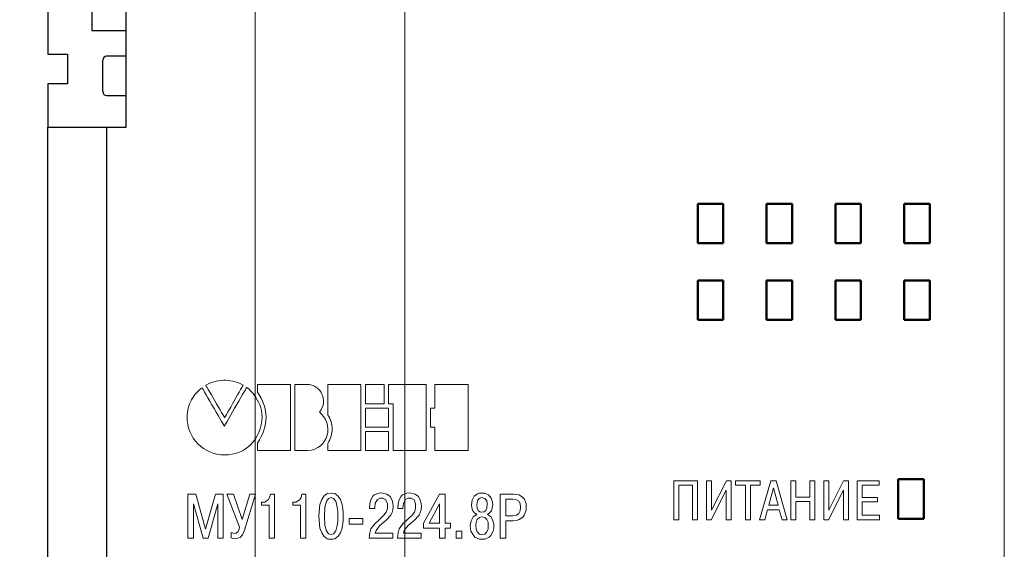
# Model space of a CAD drawing. Units: millimetres. Extents: x 2171 to 3046, y 1134 to 1431.
# Drawn here: x 2680 to 2730, y 1286 to 1313 of the extents above; entities that cross this region are included whole.
import ezdxf

# ---------------------------------------------------------------- set-up
doc = ezdxf.new("R2010")
doc.units = ezdxf.units.MM
doc.layers.add('Layer 1', color=7, linetype='Continuous')
doc.layers.add('main', color=5, linetype='Continuous', lineweight=50)
doc.layers.add('size', color=7, linetype='Continuous', lineweight=20)
doc.styles.add('GOST', font='GOST.shx', dxfattribs={"width": 0.8, "oblique": 15})
doc.dimstyles.new('GOST', dxfattribs={"dimscale": 0, "dimtxt": 3.5, "dimasz": 4, "dimexe": 1.25, "dimexo": 0, "dimtad": 1, "dimdec": 1, "dimrnd": 0.5, "dimtxsty": 'GOST', "dimcen": 5, "dimclrd": 256, "dimclre": 256, "dimclrt": 256, "dimadec": 1, "dimazin": 2, "dimtfac": 1, "dimtdec": 4, "dimtmove": 0, "dimatfit": 3, "dimfxl": 0, "dimtolj": 1, "dimtzin": 0, "dimlwd": -1, "dimlwe": -1, "dimarcsym": 0})

# ---------------------------------------------------------------- blocks, each defined once
blk = doc.blocks.new('_Oblique')
at = {"color": 0, "linetype": 'ByBlock', "lineweight": -2}
blk.add_line((-0.5, -0.5), (0.5, 0.5), dxfattribs=at)
blk = doc.blocks.new('*D63')
at = {"layer": 'Defpoints', "color": 0}
for p in [(2695.696, 1326.865), (2671.346, 1318.49), (2689.296, 1318.49)]:
    blk.add_point(p, dxfattribs=at)
at = {"layer": 'size', "ltscale": 5}
for p, q in [((2695.696, 1326.865), (2670.096, 1326.865)), ((2671.346, 1326.865), (2671.346, 1318.49)), ((2689.296, 1318.49), (2670.096, 1318.49)), ((2671.346, 1314.49), (2671.346, 1310.49))]:
    blk.add_line(p, q, dxfattribs=at)
at = {"layer": 'size'}
blk.add_solid([(2672.012, 1314.49), (2670.679, 1314.49), (2671.346, 1318.49)], dxfattribs=at)
at = {"layer": 'size', "xscale": 4, "yscale": 4, "zscale": 4, "rotation": 90.00000079275316}
blk.add_blockref('_Oblique', (2671.346, 1326.865), dxfattribs=at)
at = {"layer": 'size', "linetype": 'ByBlock', "insert": (2668.708, 1321.865), "char_height": 3.5, "attachment_point": 5, "rotation": 90, "style": 'GOST'}
blk.add_mtext('\\A1;8,5', dxfattribs=at)
blk = doc.blocks.new('*D70')
at = {"layer": 'Defpoints', "color": 0}
for p in [(2691.896, 1314.615), (2729.996, 1314.065), (2729.996, 1207.446)]:
    blk.add_point(p, dxfattribs=at)
at = {"layer": 'size'}
for p, q in [((2691.896, 1314.615), (2691.896, 1206.196)), ((2729.996, 1314.065), (2729.996, 1206.196)), ((2695.896, 1207.446), (2725.996, 1207.446))]:
    blk.add_line(p, q, dxfattribs=at)
for points in [[(2695.896, 1208.112), (2695.896, 1206.779), (2691.896, 1207.446)], [(2725.996, 1206.779), (2725.996, 1208.112), (2729.996, 1207.446)]]:
    blk.add_solid(points, dxfattribs=at)
at = {"layer": 'size', "linetype": 'ByBlock', "insert": (2710.946, 1210.083), "char_height": 3.5, "attachment_point": 5, "style": 'GOST'}
blk.add_mtext('5х7,6=38', dxfattribs=at)
blk = doc.blocks.new('*D106')
at = {"layer": 'Defpoints', "color": 0}
for p in [(2699.516, 1314.615), (2691.896, 1238.665), (2699.516, 1214.446)]:
    blk.add_point(p, dxfattribs=at)
at = {"layer": 'size', "ltscale": 5}
for p, q in [((2699.516, 1314.615), (2699.516, 1213.196)), ((2691.896, 1238.665), (2691.896, 1213.196)), ((2691.896, 1214.446), (2695.516, 1214.446)), ((2699.516, 1214.446), (2709.851, 1214.446))]:
    blk.add_line(p, q, dxfattribs=at)
at = {"layer": 'size'}
blk.add_solid([(2695.516, 1213.779), (2695.516, 1215.112), (2699.516, 1214.446)], dxfattribs=at)
at = {"layer": 'size', "xscale": 4, "yscale": 4, "zscale": 4, "rotation": 180}
blk.add_blockref('_Oblique', (2691.896, 1214.446), dxfattribs=at)
at = {"layer": 'size', "linetype": 'ByBlock', "insert": (2706.683, 1217.083), "char_height": 3.5, "attachment_point": 5, "style": 'GOST'}
blk.add_mtext('\\A1;7,6', dxfattribs=at)

msp = doc.modelspace()

# ---------------------------------------------------------------- linework, layer by layer
at = {"layer": 'Layer 1', "color": 7, "linetype": 'Continuous', "lineweight": 15}
for points in [[(2690.345, 1292.696), (2690.356, 1292.715), (2690.388, 1292.77), (2690.436, 1292.855), (2690.499, 1292.965), (2690.572, 1293.095), (2690.655, 1293.239), (2690.742, 1293.393), (2690.832, 1293.551), (2690.922, 1293.708), (2691.008, 1293.86), (2691.088, 1294), (2691.159, 1294.123), (2691.217, 1294.225), (2691.26, 1294.301), (2691.284, 1294.344), (2691.249, 1294.374), (2691.129, 1294.431), (2691.008, 1294.48), (2690.887, 1294.52), (2690.767, 1294.553), (2690.646, 1294.577), (2690.525, 1294.594), (2690.403, 1294.602), (2690.282, 1294.602), (2690.16, 1294.594), (2690.038, 1294.577), (2689.916, 1294.553), (2689.793, 1294.52), (2689.67, 1294.48), (2689.547, 1294.431), (2689.423, 1294.374), (2689.387, 1294.344), (2689.412, 1294.301), (2689.456, 1294.225), (2689.515, 1294.123), (2689.587, 1294), (2689.669, 1293.86), (2689.757, 1293.708), (2689.848, 1293.551), (2689.94, 1293.393), (2690.03, 1293.239), (2690.114, 1293.095), (2690.189, 1292.965), (2690.253, 1292.855), (2690.302, 1292.77), (2690.334, 1292.715), (2690.345, 1292.696)], [(2692.018, 1291.404), (2692.018, 1291.399), (2692.018, 1291.387), (2692.018, 1291.368), (2692.018, 1291.343), (2692.018, 1291.313), (2692.018, 1291.28), (2692.018, 1291.245), (2692.018, 1291.209), (2692.018, 1291.173), (2692.018, 1291.139), (2692.018, 1291.106), (2692.018, 1291.078), (2692.018, 1291.053), (2692.018, 1291.035), (2692.018, 1291.024), (2692.018, 1291.021), (2692.044, 1291.021), (2692.103, 1291.021), (2692.192, 1291.021), (2692.304, 1291.021), (2692.436, 1291.021), (2692.581, 1291.021), (2692.736, 1291.021), (2692.894, 1291.021), (2693.051, 1291.021), (2693.201, 1291.021), (2693.34, 1291.021), (2693.463, 1291.021), (2693.564, 1291.021), (2693.639, 1291.021), (2693.682, 1291.021), (2693.691, 1291.025), (2693.691, 1291.089), (2693.691, 1291.219), (2693.691, 1291.406), (2693.691, 1291.639), (2693.691, 1291.91), (2693.691, 1292.206), (2693.691, 1292.518), (2693.691, 1292.837), (2693.691, 1293.151), (2693.691, 1293.451), (2693.691, 1293.726), (2693.691, 1293.966), (2693.691, 1294.162), (2693.691, 1294.302), (2693.691, 1294.377), (2693.686, 1294.387), (2693.649, 1294.387), (2693.579, 1294.387), (2693.482, 1294.387), (2693.362, 1294.387), (2693.225, 1294.387), (2693.076, 1294.387), (2692.92, 1294.387), (2692.762, 1294.387), (2692.607, 1294.387), (2692.459, 1294.387), (2692.325, 1294.387), (2692.209, 1294.387), (2692.116, 1294.387), (2692.051, 1294.387), (2692.02, 1294.387), (2692.018, 1294.385), (2692.018, 1294.375), (2692.018, 1294.357), (2692.018, 1294.333), (2692.018, 1294.303), (2692.018, 1294.27), (2692.018, 1294.234), (2692.018, 1294.197), (2692.018, 1294.159), (2692.018, 1294.123), (2692.018, 1294.088), (2692.018, 1294.057), (2692.018, 1294.03), (2692.018, 1294.009), (2692.018, 1293.994), (2692.018, 1293.988), (2692.104, 1293.855), (2692.195, 1293.694), (2692.273, 1293.533), (2692.336, 1293.372), (2692.386, 1293.21), (2692.421, 1293.047), (2692.443, 1292.885), (2692.451, 1292.722), (2692.445, 1292.558), (2692.426, 1292.394), (2692.392, 1292.23), (2692.345, 1292.065), (2692.284, 1291.9), (2692.209, 1291.735), (2692.12, 1291.57), (2692.018, 1291.404)], [(2694.571, 1291.021), (2694.563, 1291.021), (2694.542, 1291.021), (2694.51, 1291.021), (2694.467, 1291.021), (2694.417, 1291.021), (2694.361, 1291.021), (2694.302, 1291.021), (2694.24, 1291.021), (2694.179, 1291.021), (2694.12, 1291.021), (2694.065, 1291.021), (2694.017, 1291.021), (2693.976, 1291.021), (2693.945, 1291.021), (2693.927, 1291.021), (2693.922, 1291.023), (2693.922, 1291.076), (2693.922, 1291.199), (2693.922, 1291.379), (2693.922, 1291.608), (2693.922, 1291.875), (2693.922, 1292.169), (2693.922, 1292.481), (2693.922, 1292.8), (2693.922, 1293.116), (2693.922, 1293.418), (2693.922, 1293.697), (2693.922, 1293.942), (2693.922, 1294.144), (2693.922, 1294.29), (2693.922, 1294.373), (2693.923, 1294.387), (2693.937, 1294.387), (2693.962, 1294.387), (2693.999, 1294.387), (2694.045, 1294.387), (2694.098, 1294.387), (2694.155, 1294.387), (2694.216, 1294.387), (2694.277, 1294.387), (2694.338, 1294.387), (2694.395, 1294.387), (2694.448, 1294.387), (2694.494, 1294.387), (2694.53, 1294.387), (2694.556, 1294.387), (2694.57, 1294.387), (2694.649, 1294.38), (2694.772, 1294.353), (2694.887, 1294.309), (2694.991, 1294.251), (2695.085, 1294.179), (2695.167, 1294.095), (2695.237, 1294.002), (2695.294, 1293.9), (2695.337, 1293.792), (2695.364, 1293.679), (2695.376, 1293.563), (2695.372, 1293.445), (2695.35, 1293.329), (2695.31, 1293.214), (2695.25, 1293.103), (2695.171, 1292.997), (2695.266, 1292.879), (2695.384, 1292.744), (2695.475, 1292.599), (2695.54, 1292.446), (2695.579, 1292.287), (2695.594, 1292.126), (2695.586, 1291.966), (2695.555, 1291.81), (2695.501, 1291.659), (2695.426, 1291.518), (2695.331, 1291.389), (2695.215, 1291.274), (2695.081, 1291.177), (2694.928, 1291.101), (2694.758, 1291.048), (2694.571, 1291.021)], [(2695.598, 1291.386), (2695.598, 1291.381), (2695.598, 1291.37), (2695.598, 1291.351), (2695.598, 1291.328), (2695.598, 1291.299), (2695.598, 1291.268), (2695.598, 1291.235), (2695.598, 1291.2), (2695.598, 1291.166), (2695.598, 1291.133), (2695.598, 1291.102), (2695.598, 1291.075), (2695.598, 1291.052), (2695.598, 1291.035), (2695.598, 1291.024), (2695.599, 1291.021), (2695.624, 1291.021), (2695.684, 1291.021), (2695.772, 1291.021), (2695.885, 1291.021), (2696.017, 1291.021), (2696.162, 1291.021), (2696.316, 1291.021), (2696.475, 1291.021), (2696.631, 1291.021), (2696.782, 1291.021), (2696.921, 1291.021), (2697.044, 1291.021), (2697.145, 1291.021), (2697.22, 1291.021), (2697.263, 1291.021), (2697.272, 1291.025), (2697.272, 1291.089), (2697.272, 1291.219), (2697.272, 1291.406), (2697.272, 1291.639), (2697.272, 1291.91), (2697.272, 1292.206), (2697.272, 1292.518), (2697.272, 1292.837), (2697.272, 1293.151), (2697.272, 1293.451), (2697.272, 1293.726), (2697.272, 1293.966), (2697.272, 1294.162), (2697.272, 1294.302), (2697.272, 1294.377), (2697.267, 1294.387), (2697.229, 1294.387), (2697.16, 1294.387), (2697.062, 1294.387), (2696.943, 1294.387), (2696.806, 1294.387), (2696.657, 1294.387), (2696.501, 1294.387), (2696.343, 1294.387), (2696.187, 1294.387), (2696.04, 1294.387), (2695.906, 1294.387), (2695.79, 1294.387), (2695.697, 1294.387), (2695.632, 1294.387), (2695.601, 1294.387), (2695.598, 1294.379), (2695.598, 1294.339), (2695.598, 1294.269), (2695.598, 1294.175), (2695.598, 1294.06), (2695.598, 1293.931), (2695.598, 1293.79), (2695.598, 1293.644), (2695.598, 1293.497), (2695.598, 1293.353), (2695.598, 1293.217), (2695.598, 1293.095), (2695.598, 1292.99), (2695.598, 1292.907), (2695.598, 1292.852), (2695.598, 1292.828), (2695.643, 1292.754), (2695.689, 1292.666), (2695.729, 1292.577), (2695.76, 1292.488), (2695.785, 1292.398), (2695.802, 1292.308), (2695.812, 1292.218), (2695.815, 1292.127), (2695.812, 1292.036), (2695.801, 1291.944), (2695.784, 1291.852), (2695.759, 1291.759), (2695.729, 1291.667), (2695.692, 1291.573), (2695.648, 1291.48), (2695.598, 1291.386)], [(2697.506, 1294.387), (2697.517, 1294.387), (2697.548, 1294.387), (2697.597, 1294.387), (2697.66, 1294.387), (2697.734, 1294.387), (2697.817, 1294.387), (2697.905, 1294.387), (2697.996, 1294.387), (2698.086, 1294.387), (2698.174, 1294.387), (2698.255, 1294.387), (2698.326, 1294.387), (2698.386, 1294.387), (2698.43, 1294.387), (2698.457, 1294.387), (2698.463, 1294.386), (2698.463, 1294.369), (2698.463, 1294.333), (2698.463, 1294.279), (2698.463, 1294.211), (2698.463, 1294.133), (2698.463, 1294.047), (2698.463, 1293.955), (2698.463, 1293.862), (2698.463, 1293.77), (2698.463, 1293.682), (2698.463, 1293.601), (2698.463, 1293.531), (2698.463, 1293.473), (2698.463, 1293.432), (2698.463, 1293.41), (2698.46, 1293.407), (2698.439, 1293.407), (2698.399, 1293.407), (2698.342, 1293.407), (2698.273, 1293.407), (2698.195, 1293.407), (2698.109, 1293.407), (2698.019, 1293.407), (2697.928, 1293.407), (2697.838, 1293.407), (2697.754, 1293.407), (2697.677, 1293.407), (2697.611, 1293.407), (2697.559, 1293.407), (2697.523, 1293.407), (2697.506, 1293.407), (2697.506, 1293.414), (2697.506, 1293.441), (2697.506, 1293.486), (2697.506, 1293.547), (2697.506, 1293.621), (2697.506, 1293.704), (2697.506, 1293.793), (2697.506, 1293.885), (2697.506, 1293.978), (2697.506, 1294.069), (2697.506, 1294.153), (2697.506, 1294.229), (2697.506, 1294.294), (2697.506, 1294.344), (2697.506, 1294.376), (2697.506, 1294.387)], [(2698.682, 1294.387), (2698.703, 1294.387), (2698.765, 1294.387), (2698.861, 1294.387), (2698.985, 1294.387), (2699.131, 1294.387), (2699.295, 1294.387), (2699.469, 1294.387), (2699.649, 1294.387), (2699.828, 1294.387), (2700.001, 1294.387), (2700.162, 1294.387), (2700.305, 1294.387), (2700.425, 1294.387), (2700.515, 1294.387), (2700.571, 1294.387), (2700.586, 1294.386), (2700.586, 1294.335), (2700.586, 1294.215), (2700.586, 1294.037), (2700.586, 1293.81), (2700.586, 1293.546), (2700.586, 1293.253), (2700.586, 1292.942), (2700.586, 1292.624), (2700.586, 1292.309), (2700.586, 1292.006), (2700.586, 1291.726), (2700.586, 1291.479), (2700.586, 1291.275), (2700.586, 1291.125), (2700.586, 1291.038), (2700.584, 1291.021), (2700.552, 1291.021), (2700.488, 1291.021), (2700.395, 1291.021), (2700.279, 1291.021), (2700.144, 1291.021), (2699.997, 1291.021), (2699.842, 1291.021), (2699.684, 1291.021), (2699.527, 1291.021), (2699.378, 1291.021), (2699.242, 1291.021), (2699.122, 1291.021), (2699.025, 1291.021), (2698.955, 1291.021), (2698.918, 1291.021), (2698.913, 1291.028), (2698.913, 1291.081), (2698.913, 1291.181), (2698.913, 1291.319), (2698.913, 1291.49), (2698.913, 1291.685), (2698.913, 1291.897), (2698.913, 1292.12), (2698.913, 1292.346), (2698.913, 1292.567), (2698.913, 1292.777), (2698.913, 1292.969), (2698.913, 1293.134), (2698.913, 1293.267), (2698.913, 1293.359), (2698.913, 1293.404), (2698.912, 1293.407), (2698.906, 1293.407), (2698.895, 1293.407), (2698.881, 1293.407), (2698.864, 1293.407), (2698.845, 1293.407), (2698.824, 1293.407), (2698.803, 1293.407), (2698.781, 1293.407), (2698.759, 1293.407), (2698.739, 1293.407), (2698.721, 1293.407), (2698.706, 1293.407), (2698.693, 1293.407), (2698.685, 1293.407), (2698.682, 1293.407), (2698.682, 1293.415), (2698.682, 1293.444), (2698.682, 1293.49), (2698.682, 1293.552), (2698.682, 1293.625), (2698.682, 1293.708), (2698.682, 1293.797), (2698.682, 1293.889), (2698.682, 1293.982), (2698.682, 1294.072), (2698.682, 1294.156), (2698.682, 1294.231), (2698.682, 1294.295), (2698.682, 1294.344), (2698.682, 1294.376), (2698.682, 1294.387)], [(2700.817, 1293.176), (2700.82, 1293.176), (2700.827, 1293.176), (2700.838, 1293.176), (2700.852, 1293.176), (2700.869, 1293.176), (2700.887, 1293.176), (2700.907, 1293.176), (2700.928, 1293.176), (2700.948, 1293.176), (2700.968, 1293.176), (2700.986, 1293.176), (2701.003, 1293.176), (2701.017, 1293.176), (2701.027, 1293.176), (2701.034, 1293.176), (2701.036, 1293.176), (2701.036, 1293.193), (2701.036, 1293.235), (2701.036, 1293.298), (2701.036, 1293.379), (2701.036, 1293.473), (2701.036, 1293.578), (2701.036, 1293.689), (2701.036, 1293.803), (2701.036, 1293.916), (2701.036, 1294.025), (2701.036, 1294.127), (2701.036, 1294.216), (2701.036, 1294.291), (2701.036, 1294.346), (2701.036, 1294.379), (2701.037, 1294.387), (2701.065, 1294.387), (2701.128, 1294.387), (2701.219, 1294.387), (2701.334, 1294.387), (2701.468, 1294.387), (2701.615, 1294.387), (2701.771, 1294.387), (2701.93, 1294.387), (2702.088, 1294.387), (2702.239, 1294.387), (2702.378, 1294.387), (2702.501, 1294.387), (2702.602, 1294.387), (2702.675, 1294.387), (2702.717, 1294.387), (2702.725, 1294.381), (2702.725, 1294.316), (2702.725, 1294.184), (2702.725, 1293.995), (2702.725, 1293.761), (2702.725, 1293.491), (2702.725, 1293.195), (2702.725, 1292.883), (2702.725, 1292.565), (2702.725, 1292.252), (2702.725, 1291.953), (2702.725, 1291.679), (2702.725, 1291.44), (2702.725, 1291.245), (2702.725, 1291.106), (2702.725, 1291.031), (2702.72, 1291.021), (2702.682, 1291.021), (2702.612, 1291.021), (2702.515, 1291.021), (2702.395, 1291.021), (2702.257, 1291.021), (2702.107, 1291.021), (2701.95, 1291.021), (2701.791, 1291.021), (2701.634, 1291.021), (2701.485, 1291.021), (2701.35, 1291.021), (2701.232, 1291.021), (2701.138, 1291.021), (2701.071, 1291.021), (2701.038, 1291.021), (2701.036, 1291.026), (2701.036, 1291.056), (2701.036, 1291.108), (2701.036, 1291.18), (2701.036, 1291.266), (2701.036, 1291.365), (2701.036, 1291.472), (2701.036, 1291.583), (2701.036, 1291.696), (2701.036, 1291.806), (2701.036, 1291.91), (2701.036, 1292.005), (2701.036, 1292.086), (2701.036, 1292.151), (2701.036, 1292.195), (2701.036, 1292.215), (2701.034, 1292.216), (2701.028, 1292.216), (2701.018, 1292.216), (2701.005, 1292.216), (2700.989, 1292.216), (2700.97, 1292.216), (2700.951, 1292.216), (2700.93, 1292.216), (2700.91, 1292.216), (2700.89, 1292.216), (2700.871, 1292.216), (2700.854, 1292.216), (2700.839, 1292.216), (2700.828, 1292.216), (2700.82, 1292.216), (2700.817, 1292.216), (2700.817, 1292.224), (2700.817, 1292.253), (2700.817, 1292.299), (2700.817, 1292.36), (2700.817, 1292.432), (2700.817, 1292.513), (2700.817, 1292.6), (2700.817, 1292.69), (2700.817, 1292.781), (2700.817, 1292.868), (2700.817, 1292.95), (2700.817, 1293.024), (2700.817, 1293.086), (2700.817, 1293.134), (2700.817, 1293.165), (2700.817, 1293.176)], [(2690.345, 1290.807), (2690.147, 1290.817), (2689.955, 1290.846), (2689.769, 1290.893), (2689.592, 1290.958), (2689.424, 1291.039), (2689.265, 1291.136), (2689.118, 1291.247), (2688.982, 1291.372), (2688.859, 1291.51), (2688.75, 1291.659), (2688.656, 1291.819), (2688.577, 1291.988), (2688.515, 1292.167), (2688.47, 1292.353), (2688.444, 1292.546), (2688.437, 1292.731), (2688.442, 1292.847), (2688.454, 1292.961), (2688.472, 1293.073), (2688.497, 1293.183), (2688.528, 1293.29), (2688.566, 1293.395), (2688.609, 1293.497), (2688.658, 1293.596), (2688.713, 1293.692), (2688.772, 1293.784), (2688.837, 1293.871), (2688.907, 1293.955), (2688.981, 1294.034), (2689.06, 1294.108), (2689.143, 1294.177), (2689.202, 1294.217), (2689.223, 1294.181), (2689.266, 1294.105), (2689.329, 1293.996), (2689.407, 1293.861), (2689.497, 1293.704), (2689.597, 1293.531), (2689.701, 1293.35), (2689.808, 1293.165), (2689.913, 1292.982), (2690.013, 1292.808), (2690.105, 1292.648), (2690.185, 1292.508), (2690.251, 1292.395), (2690.298, 1292.313), (2690.323, 1292.27), (2690.329, 1292.27), (2690.355, 1292.314), (2690.403, 1292.396), (2690.469, 1292.51), (2690.551, 1292.651), (2690.645, 1292.812), (2690.747, 1292.988), (2690.854, 1293.172), (2690.962, 1293.359), (2691.068, 1293.542), (2691.169, 1293.715), (2691.261, 1293.874), (2691.341, 1294.01), (2691.404, 1294.12), (2691.448, 1294.196), (2691.47, 1294.233), (2691.479, 1294.234), (2691.504, 1294.219), (2691.543, 1294.188), (2691.593, 1294.142), (2691.652, 1294.083), (2691.718, 1294.011), (2691.789, 1293.926), (2691.862, 1293.83), (2691.935, 1293.723), (2692.005, 1293.606), (2692.071, 1293.48), (2692.13, 1293.345), (2692.18, 1293.203), (2692.219, 1293.054), (2692.244, 1292.899), (2692.252, 1292.739), (2692.238, 1292.532), (2692.204, 1292.326), (2692.154, 1292.131), (2692.088, 1291.947), (2692.007, 1291.775), (2691.912, 1291.615), (2691.803, 1291.468), (2691.681, 1291.335), (2691.548, 1291.215), (2691.403, 1291.11), (2691.248, 1291.019), (2691.083, 1290.944), (2690.91, 1290.885), (2690.728, 1290.842), (2690.54, 1290.816), (2690.345, 1290.807)], [(2697.506, 1293.176), (2697.519, 1293.176), (2697.558, 1293.176), (2697.617, 1293.176), (2697.695, 1293.176), (2697.786, 1293.176), (2697.888, 1293.176), (2697.996, 1293.176), (2698.108, 1293.176), (2698.219, 1293.176), (2698.326, 1293.176), (2698.425, 1293.176), (2698.513, 1293.176), (2698.587, 1293.176), (2698.641, 1293.176), (2698.674, 1293.176), (2698.682, 1293.175), (2698.682, 1293.159), (2698.682, 1293.123), (2698.682, 1293.07), (2698.682, 1293.004), (2698.682, 1292.927), (2698.682, 1292.842), (2698.682, 1292.753), (2698.682, 1292.662), (2698.682, 1292.571), (2698.682, 1292.485), (2698.682, 1292.406), (2698.682, 1292.337), (2698.682, 1292.281), (2698.682, 1292.24), (2698.682, 1292.219), (2698.678, 1292.216), (2698.652, 1292.216), (2698.602, 1292.216), (2698.533, 1292.216), (2698.448, 1292.216), (2698.352, 1292.216), (2698.246, 1292.216), (2698.136, 1292.216), (2698.024, 1292.216), (2697.914, 1292.216), (2697.811, 1292.216), (2697.716, 1292.216), (2697.635, 1292.216), (2697.571, 1292.216), (2697.527, 1292.216), (2697.507, 1292.216), (2697.506, 1292.222), (2697.506, 1292.249), (2697.506, 1292.293), (2697.506, 1292.353), (2697.506, 1292.425), (2697.506, 1292.506), (2697.506, 1292.594), (2697.506, 1292.684), (2697.506, 1292.776), (2697.506, 1292.864), (2697.506, 1292.947), (2697.506, 1293.022), (2697.506, 1293.085), (2697.506, 1293.133), (2697.506, 1293.165), (2697.506, 1293.176)], [(2697.506, 1292.001), (2697.519, 1292.001), (2697.558, 1292.001), (2697.617, 1292.001), (2697.695, 1292.001), (2697.786, 1292.001), (2697.888, 1292.001), (2697.996, 1292.001), (2698.108, 1292.001), (2698.219, 1292.001), (2698.326, 1292.001), (2698.425, 1292.001), (2698.513, 1292.001), (2698.587, 1292.001), (2698.641, 1292.001), (2698.674, 1292.001), (2698.682, 1292), (2698.682, 1291.983), (2698.682, 1291.946), (2698.682, 1291.893), (2698.682, 1291.825), (2698.682, 1291.747), (2698.682, 1291.66), (2698.682, 1291.569), (2698.682, 1291.476), (2698.682, 1291.384), (2698.682, 1291.296), (2698.682, 1291.215), (2698.682, 1291.145), (2698.682, 1291.087), (2698.682, 1291.046), (2698.682, 1291.024), (2698.678, 1291.021), (2698.652, 1291.021), (2698.602, 1291.021), (2698.533, 1291.021), (2698.448, 1291.021), (2698.352, 1291.021), (2698.246, 1291.021), (2698.136, 1291.021), (2698.024, 1291.021), (2697.914, 1291.021), (2697.811, 1291.021), (2697.716, 1291.021), (2697.635, 1291.021), (2697.571, 1291.021), (2697.527, 1291.021), (2697.507, 1291.021), (2697.506, 1291.028), (2697.506, 1291.055), (2697.506, 1291.1), (2697.506, 1291.161), (2697.506, 1291.235), (2697.506, 1291.317), (2697.506, 1291.407), (2697.506, 1291.499), (2697.506, 1291.592), (2697.506, 1291.683), (2697.506, 1291.767), (2697.506, 1291.843), (2697.506, 1291.908), (2697.506, 1291.957), (2697.506, 1291.989), (2697.506, 1292.001)], [(2713.44, 1289.273), (2713.44, 1287.513), (2713.186, 1287.513), (2713.186, 1289.486), (2714.4, 1289.486), (2714.4, 1287.513), (2714.146, 1287.513), (2714.146, 1289.273), (2713.44, 1289.273)], [(2715.106, 1287.993), (2715.866, 1289.486), (2716.106, 1289.486), (2716.106, 1287.513), (2715.853, 1287.513), (2715.853, 1289.02), (2715.093, 1287.513), (2714.853, 1287.513), (2714.853, 1289.486), (2715.106, 1289.486), (2715.106, 1287.993)], [(2716.826, 1289.273), (2716.333, 1289.273), (2716.333, 1289.486), (2717.573, 1289.486), (2717.573, 1289.273), (2717.08, 1289.273), (2717.08, 1287.513), (2716.826, 1287.513), (2716.826, 1289.273)], [(2717.953, 1288.02), (2717.82, 1287.513), (2717.553, 1287.513), (2718.126, 1289.486), (2718.393, 1289.486), (2718.953, 1287.513), (2718.7, 1287.513), (2718.553, 1288.02), (2717.953, 1288.02)], [(2719.4, 1288.446), (2719.4, 1287.513), (2719.146, 1287.513), (2719.146, 1289.486), (2719.4, 1289.486), (2719.4, 1288.66), (2720.106, 1288.66), (2720.106, 1289.486), (2720.36, 1289.486), (2720.36, 1287.513), (2720.106, 1287.513), (2720.106, 1288.446), (2719.4, 1288.446)], [(2721.066, 1287.993), (2721.826, 1289.486), (2722.066, 1289.486), (2722.066, 1287.513), (2721.813, 1287.513), (2721.813, 1289.02), (2721.053, 1287.513), (2720.813, 1287.513), (2720.813, 1289.486), (2721.066, 1289.486), (2721.066, 1287.993)], [(2722.76, 1288.646), (2723.546, 1288.646), (2723.546, 1288.42), (2722.76, 1288.42), (2722.76, 1287.74), (2723.653, 1287.74), (2723.653, 1287.513), (2722.506, 1287.513), (2722.506, 1289.486), (2723.626, 1289.486), (2723.626, 1289.273), (2722.76, 1289.273), (2722.76, 1288.646)], [(2698.9, 1286.836), (2698.9, 1286.582), (2697.7, 1286.582), (2697.726, 1286.849), (2697.78, 1287.049), (2697.98, 1287.302), (2698.233, 1287.542), (2698.446, 1287.742), (2698.566, 1287.902), (2698.62, 1288.089), (2698.62, 1288.316), (2698.54, 1288.516), (2698.393, 1288.609), (2698.233, 1288.609), (2698.113, 1288.543), (2698.006, 1288.356), (2697.98, 1288.089), (2697.713, 1288.089), (2697.726, 1288.342), (2697.78, 1288.516), (2697.886, 1288.703), (2697.953, 1288.769), (2698.18, 1288.863), (2698.313, 1288.876), (2698.593, 1288.809), (2698.766, 1288.689), (2698.86, 1288.503), (2698.9, 1288.329), (2698.913, 1288.196), (2698.9, 1288.022), (2698.86, 1287.876), (2698.793, 1287.742), (2698.566, 1287.489), (2698.353, 1287.316), (2698.22, 1287.196), (2698.046, 1286.969), (2698.006, 1286.836), (2698.9, 1286.836)], [(2700.336, 1286.836), (2700.336, 1286.582), (2699.136, 1286.582), (2699.163, 1286.849), (2699.216, 1287.049), (2699.416, 1287.302), (2699.67, 1287.542), (2699.883, 1287.742), (2700.003, 1287.902), (2700.056, 1288.089), (2700.056, 1288.316), (2699.976, 1288.516), (2699.83, 1288.609), (2699.67, 1288.609), (2699.55, 1288.543), (2699.443, 1288.356), (2699.416, 1288.089), (2699.15, 1288.089), (2699.163, 1288.342), (2699.216, 1288.516), (2699.323, 1288.703), (2699.39, 1288.769), (2699.616, 1288.863), (2699.75, 1288.876), (2700.03, 1288.809), (2700.203, 1288.689), (2700.296, 1288.503), (2700.336, 1288.329), (2700.35, 1288.196), (2700.336, 1288.022), (2700.296, 1287.876), (2700.23, 1287.742), (2700.003, 1287.489), (2699.79, 1287.316), (2699.656, 1287.196), (2699.483, 1286.969), (2699.443, 1286.836), (2700.336, 1286.836)], [(2718.02, 1288.246), (2718.5, 1288.246), (2718.26, 1289.14), (2718.02, 1288.246)], [(2689.26, 1286.582), (2688.766, 1288.316), (2688.766, 1286.582), (2688.473, 1286.582), (2688.473, 1288.809), (2688.873, 1288.809), (2689.38, 1287.036), (2689.886, 1288.809), (2690.273, 1288.809), (2690.273, 1286.582), (2689.993, 1286.582), (2689.993, 1288.196), (2689.993, 1288.316), (2689.5, 1286.582), (2689.26, 1286.582)], [(2691.243, 1287.516), (2691.63, 1288.809), (2691.923, 1288.809), (2691.35, 1286.982), (2691.256, 1286.742), (2691.136, 1286.609), (2691.016, 1286.569), (2690.776, 1286.556), (2690.67, 1286.596), (2690.67, 1286.862), (2690.856, 1286.809), (2690.936, 1286.822), (2691.03, 1286.916), (2691.083, 1287.036), (2691.096, 1287.129), (2690.456, 1288.809), (2690.79, 1288.809), (2691.243, 1287.516)], [(2692.22, 1288.249), (2692.22, 1288.409), (2692.366, 1288.409), (2692.553, 1288.516), (2692.633, 1288.649), (2692.673, 1288.809), (2692.886, 1288.809), (2692.886, 1286.582), (2692.606, 1286.582), (2692.606, 1288.249), (2692.22, 1288.249)], [(2693.816, 1288.249), (2693.816, 1288.409), (2693.963, 1288.409), (2694.15, 1288.516), (2694.23, 1288.649), (2694.27, 1288.809), (2694.483, 1288.809), (2694.483, 1286.582), (2694.203, 1286.582), (2694.203, 1288.249), (2693.816, 1288.249)], [(2695.846, 1286.516), (2695.633, 1286.529), (2695.566, 1286.542), (2695.393, 1286.676), (2695.286, 1286.849), (2695.193, 1287.089), (2695.166, 1287.262), (2695.14, 1287.689), (2695.166, 1288.116), (2695.193, 1288.289), (2695.286, 1288.543), (2695.393, 1288.716), (2695.566, 1288.836), (2695.766, 1288.863), (2695.953, 1288.836), (2696.126, 1288.716), (2696.246, 1288.543), (2696.326, 1288.289), (2696.38, 1287.916), (2696.38, 1287.462), (2696.326, 1287.089), (2696.246, 1286.849), (2696.126, 1286.676), (2695.953, 1286.542), (2695.846, 1286.516)], [(2695.633, 1286.796), (2695.766, 1286.756), (2695.886, 1286.796), (2695.993, 1286.942), (2696.073, 1287.222), (2696.1, 1287.436), (2696.1, 1287.942), (2696.073, 1288.156), (2695.993, 1288.449), (2695.886, 1288.583), (2695.766, 1288.636), (2695.633, 1288.583), (2695.526, 1288.449), (2695.446, 1288.156), (2695.42, 1287.689), (2695.446, 1287.222), (2695.526, 1286.942), (2695.633, 1286.796)], [(2701.266, 1287.089), (2700.466, 1287.089), (2700.466, 1287.342), (2701.266, 1288.809), (2701.56, 1288.809), (2701.56, 1287.342), (2701.826, 1287.342), (2701.826, 1287.089), (2701.56, 1287.089), (2701.56, 1286.582), (2701.266, 1286.582), (2701.266, 1287.089)], [(2703.166, 1287.782), (2703.046, 1287.862), (2702.966, 1287.969), (2702.913, 1288.116), (2702.9, 1288.276), (2702.94, 1288.503), (2703.033, 1288.703), (2703.206, 1288.823), (2703.313, 1288.863), (2703.566, 1288.863), (2703.766, 1288.769), (2703.899, 1288.609), (2703.966, 1288.396), (2703.979, 1288.276), (2703.913, 1287.969), (2703.819, 1287.862), (2703.713, 1287.782), (2703.899, 1287.662), (2703.993, 1287.462), (2704.033, 1287.302), (2704.033, 1287.062), (2704.006, 1286.929), (2703.886, 1286.716), (2703.806, 1286.622), (2703.579, 1286.529), (2703.433, 1286.516), (2703.3, 1286.529), (2703.073, 1286.622), (2702.926, 1286.822), (2702.873, 1286.929), (2702.833, 1287.209), (2702.886, 1287.462), (2702.98, 1287.662), (2703.166, 1287.782)], [(2703.246, 1287.982), (2703.326, 1287.916), (2703.433, 1287.889), (2703.539, 1287.916), (2703.633, 1287.982), (2703.686, 1288.102), (2703.699, 1288.356), (2703.673, 1288.476), (2703.579, 1288.583), (2703.433, 1288.636), (2703.286, 1288.583), (2703.206, 1288.476), (2703.166, 1288.262), (2703.193, 1288.102), (2703.246, 1287.982)], [(2704.356, 1288.809), (2705.049, 1288.809), (2705.329, 1288.769), (2705.516, 1288.649), (2705.596, 1288.556), (2705.676, 1288.316), (2705.676, 1287.996), (2705.583, 1287.742), (2705.516, 1287.636), (2705.316, 1287.516), (2705.183, 1287.476), (2705.023, 1287.462), (2704.649, 1287.462), (2704.649, 1286.582), (2704.356, 1286.582), (2704.356, 1288.809)], [(2704.649, 1288.556), (2704.649, 1287.716), (2704.996, 1287.716), (2705.183, 1287.742), (2705.303, 1287.836), (2705.369, 1287.969), (2705.396, 1288.156), (2705.369, 1288.329), (2705.303, 1288.463), (2705.183, 1288.529), (2704.996, 1288.556), (2704.649, 1288.556)], [(2700.746, 1287.342), (2701.266, 1287.342), (2701.266, 1288.316), (2700.746, 1287.342)], [(2696.676, 1287.289), (2696.676, 1287.569), (2697.37, 1287.569), (2697.37, 1287.289), (2696.676, 1287.289)], [(2703.193, 1286.902), (2703.3, 1286.782), (2703.433, 1286.756), (2703.579, 1286.782), (2703.686, 1286.902), (2703.739, 1287.049), (2703.753, 1287.222), (2703.739, 1287.382), (2703.686, 1287.529), (2703.579, 1287.622), (2703.433, 1287.662), (2703.3, 1287.622), (2703.193, 1287.529), (2703.14, 1287.382), (2703.113, 1287.222), (2703.14, 1287.049), (2703.193, 1286.902)], [(2702.123, 1286.582), (2702.123, 1286.929), (2702.416, 1286.929), (2702.416, 1286.582), (2702.123, 1286.582)]]:
    msp.add_lwpolyline(points, dxfattribs=at)
at = {"layer": 'main', "lineweight": 25}
for p, q in [((2681.346, 1331.465), (2681.346, 1311.165)), ((2683.596, 1320.665), (2683.596, 1312.365)), ((2685.346, 1307.465), (2685.346, 1313.365)), ((2683.596, 1312.365), (2685.346, 1312.365)), ((2681.346, 1311.165), (2682.346, 1311.165)), ((2682.346, 1311.165), (2682.346, 1309.665)), ((2685.346, 1311.065), (2684.346, 1311.065)), ((2684.146, 1309.265), (2684.146, 1310.865)), ((2682.346, 1309.665), (2681.346, 1309.665)), ((2681.346, 1309.665), (2681.346, 1307.465)), ((2684.346, 1309.065), (2685.346, 1309.065)), ((2681.346, 1261.465), (2681.346, 1307.465)), ((2681.346, 1307.465), (2684.346, 1307.465)), ((2684.346, 1307.465), (2684.346, 1261.465)), ((2684.346, 1307.465), (2685.346, 1307.465))]:
    msp.add_line(p, q, dxfattribs=at)
at = {"layer": 'main'}
for p, q in [((2715.705, 1303.565), (2714.405, 1303.565)), ((2714.405, 1303.565), (2714.405, 1301.565)), ((2715.705, 1301.565), (2715.705, 1303.565)), ((2717.905, 1303.565), (2717.905, 1301.565)), ((2719.205, 1303.565), (2717.905, 1303.565)), ((2719.205, 1301.565), (2719.205, 1303.565)), ((2722.705, 1303.565), (2721.405, 1303.565)), ((2721.405, 1303.565), (2721.405, 1301.565)), ((2722.705, 1301.565), (2722.705, 1303.565)), ((2726.205, 1303.565), (2724.905, 1303.565)), ((2724.905, 1303.565), (2724.905, 1301.565)), ((2726.205, 1301.565), (2726.205, 1303.565)), ((2714.405, 1301.565), (2715.705, 1301.565)), ((2717.905, 1301.565), (2719.205, 1301.565)), ((2721.405, 1301.565), (2722.705, 1301.565)), ((2724.905, 1301.565), (2726.205, 1301.565)), ((2715.705, 1299.665), (2714.405, 1299.665)), ((2714.405, 1299.665), (2714.405, 1297.665)), ((2715.705, 1297.665), (2715.705, 1299.665)), ((2719.205, 1299.665), (2717.905, 1299.665)), ((2717.905, 1299.665), (2717.905, 1297.665)), ((2719.205, 1297.665), (2719.205, 1299.665)), ((2722.705, 1299.665), (2721.405, 1299.665)), ((2721.405, 1299.665), (2721.405, 1297.665)), ((2722.705, 1297.665), (2722.705, 1299.665)), ((2724.905, 1299.665), (2724.905, 1297.665)), ((2726.205, 1299.665), (2724.905, 1299.665)), ((2726.205, 1297.665), (2726.205, 1299.665)), ((2714.405, 1297.665), (2715.705, 1297.665)), ((2717.905, 1297.665), (2719.205, 1297.665)), ((2721.405, 1297.665), (2722.705, 1297.665)), ((2724.905, 1297.665), (2726.205, 1297.665)), ((2725.905, 1289.565), (2724.605, 1289.565)), ((2724.605, 1289.565), (2724.605, 1287.565)), ((2725.905, 1287.565), (2725.905, 1289.565)), ((2724.605, 1287.565), (2725.905, 1287.565))]:
    msp.add_line(p, q, dxfattribs=at)
at = {"layer": 'main', "lineweight": 25}
for centre, start, end in [((2684.346, 1310.865), 90, 180), ((2684.346, 1309.265), 180, 270)]:
    msp.add_arc(centre, 0.2, start, end, dxfattribs=at)

# ---------------------------------------------------------------- dimensions: what is measured, and where the dimension line sits
at = {"layer": 'size', "ltscale": 5}
dim = msp.add_linear_dim(base=(2671.346, 1318.49), p1=(2695.696, 1326.865), p2=(2689.296, 1318.49), angle=90, dimstyle='GOST', override={"dimscale": 1, "dimtxsty": 'GOST', "dimblk1": 'Oblique', "dimsah": 1}, dxfattribs=at)
dim.commit()
dim.dimension.update_dxf_attribs({"geometry": '*D63', "text_midpoint": (2671.346, 1321.865), "dimtype": 160})
at = {"layer": 'size', "linetype": 'ByBlock', "ltscale": 5}
dim = msp.add_linear_dim(base=(2699.516, 1214.446), p1=(2691.896, 1238.665), p2=(2699.516, 1314.615), dimstyle='GOST', override={"dimscale": 1, "dimrnd": 0, "dimtxsty": 'GOST', "dimblk1": 'Oblique', "dimsah": 1}, dxfattribs=at)
dim.commit()
dim.dimension.update_dxf_attribs({"geometry": '*D106', "text_midpoint": (2706.683, 1214.446), "dimtype": 160})
at = {"layer": 'size'}
dim = msp.add_linear_dim(base=(2729.996, 1207.446), p1=(2691.896, 1314.615), p2=(2729.996, 1314.065), text='5х7,6=<>', dimstyle='GOST', override={"dimscale": 1, "dimlfac": 1, "dimtxsty": 'GOST', "dimsah": 1, "dimtolj": 0}, dxfattribs=at)
dim.commit()
dim.dimension.update_dxf_attribs({"geometry": '*D70', "text_midpoint": (2710.946, 1210.083)})

doc.saveas('drawing.dxf')
